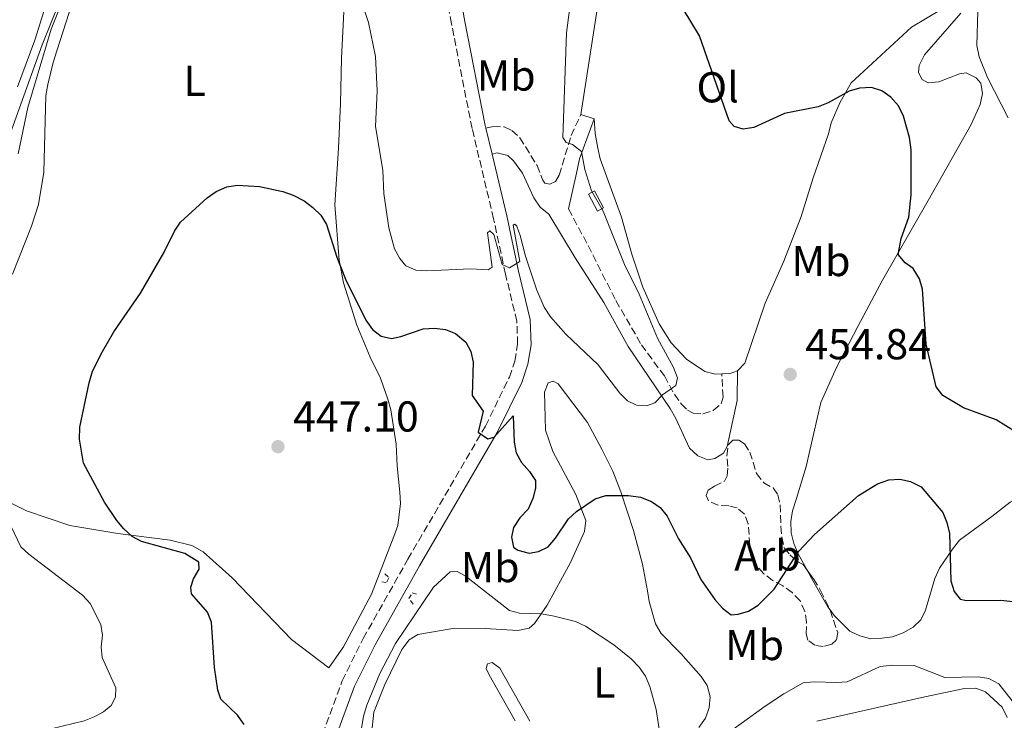
# Model space of a CAD drawing. Units: metres. Extents: x 587214 to 590664, y 4710474 to 4712830.
# Drawn here: x 587885 to 588113, y 4711287 to 4711450 of the extents above; entities that cross this region are included whole.
import ezdxf
from ezdxf.enums import TextEntityAlignment as Align

# ---------------------------------------------------------------- set-up
doc = ezdxf.new("R2010")
doc.units = ezdxf.units.M
doc.header["$MEASUREMENT"] = 0
doc.linetypes.add('DGN Style 2', pattern=[1.7399219301090239, 1.043953158065414, -0.6959687720436097])
doc.linetypes.add('DGN Style 3', pattern=[2.435890702152634, 1.739921930109024, -0.6959687720436097])
for name, color, linetype, lineweight in [('Camino', 7, 'DGN Style 3', 0), ('Cota de punto acotado terreno', 7, 'Continuous', 0), ('Curva de nivel directora', 30, 'Continuous', 30), ('Curva de nivel intermedia', 30, 'Continuous', 0), ('Etiqueta de uso rústico', 92, 'Continuous', 0), ('Etiqueta de zona arbolada', 92, 'Continuous', 0), ('Límite de municipio', 7, 'Continuous', 0), ('Línea de cambio de uso (parcela vista)', 92, 'Continuous', 0), ('Margen derecho', 7, 'Continuous', 0), ('Pontón-alcantarilla (pasos de agua)', 1, 'DGN Style 2', 0), ('Punto acotado terreno (símbolo)', 7, 'Continuous', 0), ('Silo', 1, 'Continuous', 0), ('Zona arbolada', 92, 'DGN Style 3', 0)]:
    doc.layers.add(name, color=color, linetype=linetype, lineweight=lineweight)
doc.styles.add('Style-Arial', font='arial.ttf')

# ---------------------------------------------------------------- blocks, each defined once
blk = doc.blocks.new('5PATER')
at = {"layer": 'Punto acotado terreno (símbolo)', "linetype": 'Continuous', "lineweight": 0}
h = blk.add_hatch(color=51, dxfattribs=at)
edge = h.paths.add_edge_path()
edge.add_ellipse((0, 0), major_axis=(-0.1095731443231308, -0.1110710700762829), ratio=0.9994222409660317, start_angle=0, end_angle=360)

msp = doc.modelspace()

# ---------------------------------------------------------------- linework, layer by layer
at = {"layer": 'Camino', "color": 7, "linetype": 'DGN Style 3', "lineweight": 0}
for points in [[(587955.2399999984, 4711284.130000001, 448.5000000000001), (587959.7499999988, 4711296.490000002, 448.100000000006), (587964.6299999983, 4711306.320000002, 447.8699999999955), (587974.9899999984, 4711324.680000002, 448.4100000000035), (587992.9699999981, 4711355.529999999, 450.5599999999977), (587998.5199999983, 4711366.850000001, 451.8099999999978), (587999.8000000011, 4711370.61, 452.5800000000019), (588000.4400000004, 4711374.53, 453.2899999999936), (588000.2600000015, 4711379.83, 454.1300000000047), (587997.6199999995, 4711390.770000001, 455.6499999999942), (587994.8599999992, 4711403.59, 456.729999999996), (587989.8799999993, 4711424.510000002, 458.9600000000065), (587985.1000000003, 4711448.74, 460.2100000000066), (587979.149999998, 4711481.970000001, 461.6399999999995)], [(587993.0599999976, 4711424.620000001, 458.8999999999943), (587994.7600000007, 4711424.930000001, 458.8999999999943), (587997.3500000014, 4711424.890000002, 459.1699999999983), (587999.0700000002, 4711424.03, 459.0800000000018), (588000.979999999, 4711422.37, 459.1699999999983), (588004.9499999988, 4711415.920000002, 459.0800000000018), (588006.2699999998, 4711412.550000001, 458.8099999999979), (588006.7300000002, 4711411.84, 458.8099999999979), (588007.8999999969, 4711411.600000001, 458.7200000000012), (588009.229999999, 4711412.250000001, 458.3699999999953), (588010.0899999996, 4711413.699999999, 458.1000000000059), (588012.859999999, 4711422.880000002, 455.6799999999931), (588015.100000001, 4711427.75, 454.3300000000019)], [(588012.230000001, 4711405.880000001, 458.3600000000007), (588016.7800000019, 4711397.380000001, 457.8200000000071), (588023.2100000002, 4711384.630000001, 457.3699999999953), (588029.1400000001, 4711374.380000001, 456.6600000000037), (588034.4699999989, 4711367.160000001, 456.1199999999955), (588036.7899999989, 4711362.91, 455.4999999999999), (588038.359999998, 4711360.710000004, 455.320000000007), (588039.8199999998, 4711359.210000001, 455.1399999999995), (588041.170000002, 4711358.530000002, 455.1399999999995), (588043.4099999995, 4711358.390000001, 455.2299999999959), (588045.8099999978, 4711359.160000001, 455.2299999999959), (588047.6599999985, 4711360.710000004, 455.320000000007), (588048.0699999998, 4711362.240000002, 455.320000000007), (588047.7800000014, 4711367.640000002, 454.9199999999983)]]:
    msp.add_polyline3d(points, dxfattribs=at)
at = {"layer": 'Curva de nivel directora', "color": 30, "linetype": 'Continuous', "lineweight": 30, "elevation": 450, "flags": 128}
for points in [[(588115.9000000008, 4711354.17), (588111.4399999996, 4711357), (588103.8299999987, 4711359.750000001), (588099.07, 4711362.59), (588097.5299999999, 4711364.630000001), (588095.1499999994, 4711374.52), (588094.3499999993, 4711387.300000003), (588093.6200000006, 4711389.680000001), (588092.1799999989, 4711392.09), (588090.3199999993, 4711393.34), (588088.6499999996, 4711395.290000001), (588089.3499999992, 4711399.03), (588091.1599999998, 4711403.980000001), (588091.6899999994, 4711409.140000002), (588091.6699999992, 4711419.550000002), (588091.3499999996, 4711422.420000002), (588089.9100000003, 4711427.340000001), (588088.739999999, 4711429.790000001), (588086.98, 4711431.800000003), (588084.899999999, 4711433.199999999), (588082.5299999996, 4711434.04), (588079.7499999991, 4711433.87), (588077.3099999982, 4711433.180000001), (588072.4600000001, 4711430.440000001), (588070.1199999999, 4711429.550000002), (588062.3300000003, 4711427.990000002), (588055.1899999989, 4711424.720000002), (588052.7100000001, 4711424.37), (588050.6600000004, 4711424.990000002), (588049.5000000005, 4711426.25), (588042.5899999992, 4711445.970000002), (588037.0599999994, 4711455.220000001)], [(587936.9999999992, 4711286.390000001), (587935.4900000005, 4711288.520000001), (587931.6199999992, 4711292.210000001), (587930.8799999993, 4711294.300000001), (587930.1699999986, 4711299.609999999), (587929.4699999989, 4711310.100000001), (587928.519999999, 4711312.420000002), (587924.8299999987, 4711316.670000001), (587924.6399999987, 4711318.230000001), (587925.3000000003, 4711320.090000001), (587926.6199999991, 4711322.340000001), (587926.5399999986, 4711324.02), (587923.2799999998, 4711326.020000001), (587913.2199999992, 4711328.760000001), (587911.0199999998, 4711329.949999999), (587909.1199999999, 4711331.720000003), (587907.4799999992, 4711333.630000001), (587904.6399999983, 4711337.910000001), (587899.7499999999, 4711346.95), (587898.8400000002, 4711352.460000004), (587898.8800000005, 4711355.29), (587901.0499999986, 4711365.540000001), (587901.86, 4711368.25), (587904.1399999998, 4711372.830000003), (587906.8299999988, 4711377.369999999), (587913.0000000001, 4711386.359999999), (587918.4000000003, 4711395.7), (587920.839999999, 4711400.74), (587922.2899999995, 4711402.79), (587928.480000001, 4711408.440000001), (587930.5599999997, 4711409.890000001), (587933.0099999994, 4711411.02), (587935.4799999993, 4711411.400000002), (587940.5599999998, 4711411.050000001), (587945.9600000001, 4711409.910000001), (587948.4000000008, 4711409.060000001), (587950.9600000002, 4711407.720000001), (587952.9699999996, 4711406.210000002), (587954.789999999, 4711404.400000001), (587956.119999999, 4711402.28), (587958.5300000008, 4711394.670000002), (587960.5099999988, 4711389.560000002), (587965.2599999986, 4711380.08), (587966.8199999988, 4711377.890000002), (587968.8099999981, 4711376.390000002), (587971.2099999987, 4711375.830000001), (587973.3399999988, 4711376.260000001), (587978.54, 4711378.04), (587981.1699999986, 4711378.25), (587983.699999999, 4711377.920000001), (587986.01, 4711376.970000002), (587988.4399999997, 4711374.970000001), (587989.610000001, 4711372.82), (587990.0899999993, 4711370.370000001), (587989.8900000004, 4711362.619999999), (587992.4299999995, 4711358.990000002), (587991.2499999994, 4711354.109999999), (587993.519999998, 4711352.600000001), (587994.9999999999, 4711353.000000001), (587999.4199999989, 4711357.920000001), (587999.62, 4711351.800000001), (588000.1200000007, 4711349.310000001), (588001.3199999988, 4711347.12), (588003.2199999987, 4711345.039999999), (588004.6099999989, 4711342.880000004), (588004.5800000001, 4711341.130000004), (588003.9699999997, 4711338.710000002), (588002.87, 4711336.289999999), (588000.9700000001, 4711334.25), (587999.4999999994, 4711332.02), (587999.0399999989, 4711329.770000001), (587999.4900000005, 4711327.450000001), (588000.4999999985, 4711326.76), (588003.1399999983, 4711326.100000001), (588005.2699999984, 4711326.440000001), (588007.4900000001, 4711327.58), (588009.2499999992, 4711329.560000001), (588012.230000001, 4711334.02), (588014.0899999985, 4711335.760000002), (588018.4, 4711338.66), (588020.899999999, 4711339.42), (588026.1499999994, 4711339.430000002), (588028.9399999989, 4711339.020000001), (588031.4699999992, 4711338.080000001), (588033.5099999999, 4711336.630000001), (588035.099999999, 4711334.630000004), (588037.73, 4711329.430000002), (588040.5099999983, 4711324.99), (588042.9400000002, 4711320.000000001), (588046.1499999998, 4711315.36), (588047.9499999991, 4711313.32)], [(588047.9499999991, 4711313.32), (588049.99, 4711311.770000001), (588051.579999999, 4711311.910000003), (588053.9599999995, 4711312.67), (588056.2500000006, 4711314.04), (588059.9000000006, 4711317.740000002), (588065.6799999987, 4711326.51), (588069.2599999993, 4711330.37), (588079.4800000008, 4711339.460000004), (588083.8999999998, 4711342.12), (588086.5499999986, 4711343.100000001), (588089.0499999997, 4711343.210000001), (588091.5700000009, 4711342.710000004), (588094.0399999986, 4711341.420000001), (588099.0199999987, 4711335.5), (588100.0099999988, 4711333.210000001), (588100.5799999987, 4711330.66), (588100.9199999984, 4711319.660000001), (588101.6499999993, 4711317.16), (588103.1, 4711315.390000002), (588104.4999999992, 4711315.07), (588112.4699999999, 4711315.170000001), (588115.2999999997, 4711314.880000004)]]:
    msp.add_lwpolyline(points, dxfattribs=at)
at = {"layer": 'Curva de nivel intermedia', "color": 30, "linetype": 'Continuous', "lineweight": 0, "flags": 128}
for points, elevation in [([(588013.1800000009, 4711457.390000001), (588011.7700000005, 4711446.66), (588010.9099999999, 4711422.439999999), (588011.7300000002, 4711421.25), (588013.1299999994, 4711420.81), (588015.2500000007, 4711419.189999999), (588016.0399999997, 4711415.01), (588017.5599999996, 4711410.069999999), (588020.290000001, 4711405.369999999), (588025.2400000019, 4711392.990000002), (588028.6200000015, 4711386.100000001), (588032.8600000016, 4711375.909999999), (588036.5499999997, 4711369.119999999), (588037.5199999998, 4711366.71), (588037.1399999998, 4711364.960000002), (588034.0000000016, 4711362.809999999), (588032.2500000015, 4711360.939999999), (588030.2900000013, 4711360.259999999), (588028.0100000014, 4711360.390000001), (588025.9100000003, 4711361.42), (588024.14, 4711363.189999999), (588019.1399999999, 4711369.689999999), (588011.650000002, 4711376.810000001), (588008.1000000003, 4711380.829999999), (588006.6100000017, 4711383.09), (588004.8700000005, 4711387.039999999), (588002.270000001, 4711394.88), (588001.0400000017, 4711399.689999999), (588000.2600000015, 4711401.9), (587999.7699999998, 4711402.329999999), (587999.3800000009, 4711402.07), (588000.9700000001, 4711393.65), (587998.5300000015, 4711392.239999999), (587996.8799999997, 4711392.949999998), (587994.8900000004, 4711399.970000002), (587993.9900000019, 4711400.77), (587993.4300000009, 4711400.349999999), (587994.5100000005, 4711392.350000001), (587993.6200000008, 4711391.730000001), (587989.5700000006, 4711391.939999998), (587979.3, 4711391.48), (587976.8000000011, 4711391.649999999), (587974.480000001, 4711392.710000001), (587973.1300000009, 4711394.350000001), (587971.9200000018, 4711396.63), (587970.5800000007, 4711401.470000001), (587969.4100000015, 4711409.46), (587969.1600000013, 4711414.88), (587967.4500000014, 4711424.989999999), (587967.8500000014, 4711433.210000001), (587967.4700000014, 4711441.17), (587965.8600000021, 4711449.060000001), (587964.1400000011, 4711454.09)], 455), ([(587894.2600000004, 4711452.580000001), (587892.2300000008, 4711447.55), (587886.8700000008, 4711429.369999998), (587884.5900000009, 4711418.640000001)], 455), ([(588114.1700000009, 4711426.960000001), (588109.3899999998, 4711436.36), (588107.4600000008, 4711441.119999998), (588106.9600000002, 4711443.73), (588107.13, 4711451.74)], 445), ([(587882.9200000013, 4711332.399999999), (587885.2500000005, 4711327.58), (587887.0700000019, 4711325.859999999), (587899.550000001, 4711316.310000001), (587901.3300000002, 4711314.410000001), (587903.7500000009, 4711309.569999999), (587904.1399999998, 4711307.100000001), (587903.8800000006, 4711304.390000001), (587904.0700000006, 4711301.890000001), (587907.2800000003, 4711294.849999999), (587907.1999999997, 4711292.67), (587906.1700000016, 4711290.77), (587904.4200000014, 4711289.320000002), (587902.230000001, 4711288.109999999), (587899.8799999995, 4711287.220000001), (587892.2799999999, 4711285.36), (587887.7400000005, 4711282.800000001), (587885.3200000018, 4711282.159999999), (587868.7800000014, 4711281.8)], 455), ([(587963.4800000016, 4711280.710000001), (587964.6999999998, 4711288.289999999), (587965.4800000021, 4711290.829999999), (587968.5100000009, 4711298.17), (587972.1100000016, 4711305.15), (587980.9100000015, 4711318.180000001), (587984.8000000007, 4711321.749999999), (587986.4100000003, 4711321.789999999), (587988.2699999998, 4711320.819999999), (587998.5600000005, 4711312.75), (588000.8499999995, 4711312.17), (588006.0000000015, 4711312.050000001), (588008.8899999993, 4711311.51), (588013.8600000005, 4711310.269999999), (588016.1900000017, 4711309.130000001), (588022.7400000007, 4711304.810000001), (588026.7700000008, 4711301.579999999), (588028.6200000015, 4711299.689999999), (588030.07, 4711297.59), (588031.1300000016, 4711295.189999999), (588032.6000000001, 4711289.859999999), (588033.4200000004, 4711284.260000001)], 445), ([(588057.88, 4711290.579999999), (588062.1500000014, 4711293.46), (588066.6500000008, 4711295.99), (588069.2100000002, 4711296.27), (588074.4100000014, 4711296.069999998), (588076.9000000014, 4711296.27), (588084.49, 4711299.779999999), (588087.3200000018, 4711300.15), (588092.3800000001, 4711300.060000001), (588099.5300000004, 4711297.27), (588107.2199999995, 4711297.41), (588109.7300000017, 4711297.039999999), (588112.0000000005, 4711295.789999999), (588115.1000000007, 4711291.869999999)], 445), ([(588044.7500000006, 4711281.16), (588057.88, 4711290.579999999)], 445)]:
    msp.add_lwpolyline(points, dxfattribs=dict(at, elevation=elevation))
at = {"layer": 'Límite de municipio', "color": 7, "linetype": 'Continuous', "lineweight": 0}
msp.add_polyline3d([(587799.0399999992, 4711065.359999999, 439.51), (587803.8200000003, 4711087.67, 440.13), (587809.2600000016, 4711116.480000001, 440.49), (587814.370000001, 4711141.460000001, 443.9), (587820.2899999992, 4711163.279999999, 444.93), (587827.6400000006, 4711210.66, 445.5), (587832.3399999999, 4711237.550000001, 449.67), (587843.9100000003, 4711302.279999999, 458.75), (587847.1900000013, 4711320.630000001, 461.64), (587850.8000000007, 4711331.130000001, 460.3), (587860.75, 4711360.09, 456.41), (587874.629999999, 4711403.51, 457.94), (587881.6400000006, 4711420.25, 456.68), (587890.1999999993, 4711443.890000001, 455.8), (587892.1400000006, 4711448.720000001, 455.3200000000001), (587900.2699999996, 4711469.07, 455.31)], dxfattribs=at)
at = {"layer": 'Línea de cambio de uso (parcela vista)', "color": 92, "linetype": 'Continuous', "lineweight": 0, "extrusion": (0.05296211196132986, -0.01748095851991519, 0.9984435040530939), "elevation": -50764.12866897834, "flags": 128}
msp.add_lwpolyline([(4658323.326494968, 916926.5391525981), (4658323.326494969, 916929.7665509315)], dxfattribs=at)
at = {"layer": 'Línea de cambio de uso (parcela vista)', "color": 92, "linetype": 'Continuous', "lineweight": 0, "extrusion": (0.02923415006243401, -0.08667669055555338, 0.9958074692351249), "elevation": -390721.6652474222, "flags": 128}
msp.add_lwpolyline([(2062917.287723681, 4258462.727975287), (2062915.504187867, 4258462.727975288), (2062913.608739526, 4258463.274578971)], dxfattribs=at)
at = {"layer": 'Línea de cambio de uso (parcela vista)', "color": 92, "linetype": 'Continuous', "lineweight": 0}
for points in [[(588065.3776000004, 4711488.453000001, 447.2700000000041), (588065.75, 4711488.15, 447.2700000000041), (588068.7699999996, 4711484.730000001, 447), (588091.9400000004, 4711466.230000001, 447), (588099.9299999997, 4711460.310000001, 446.7299999999959), (588101.4100000003, 4711458.109999999, 446.9100000000035), (588102.5300000003, 4711455.630000001, 447.0899999999965), (588098.6699999999, 4711452.060000001, 447.2700000000041), (588091.7699999996, 4711447.99, 447.6300000000047), (588079.75, 4711436.84, 449.0599999999977), (588077.8200000003, 4711435.100000001, 449.5899999999965), (588075.2199999997, 4711430.57, 450.2200000000012), (588073.1699999999, 4711425.789999999, 451.0200000000041), (588072.5099999999, 4711423.279999999, 451.6499999999942), (588068.9600000001, 4711413.100000001, 452.1000000000058), (588066.1900000004, 4711404.100000001, 452.6300000000047), (588062.1900000004, 4711393.74, 453.2599999999948), (588057.8300000001, 4711383.99, 454.1499999999942), (588053.0999999996, 4711370.119999999, 454.8699999999953), (588051.4400000004, 4711368.300000001, 454.8699999999953)], [(588015.0999999996, 4711427.75, 454.3300000000018), (588019.8499999996, 4711458.16, 452.9900000000052), (588020.5099999999, 4711460.680000001, 452.9900000000052), (588021.6299999999, 4711463.029999999, 452.8099999999977), (588023.29, 4711465.029999999, 452.4600000000065), (588031.8899999997, 4711473.34, 451.1999999999971), (588032.2336999997, 4711473.566400001, 451.1429999999964)], [(587960.3300000001, 4711456.34, 455.5399999999936), (587959.5700000003, 4711440.76, 453.4799999999959), (587959.3300000001, 4711430.300000001, 452.4100000000035), (587958.9199999999, 4711419.91, 451.9600000000065), (587958.0199999996, 4711406.84, 450.8000000000029), (587959.0800000001, 4711393.980000001, 449.7299999999959), (587960.0800000001, 4711388.730000001, 449.6399999999995), (587963.1399999997, 4711378.949999999, 449.3699999999953), (587966.2400000002, 4711371.5, 449.1000000000058), (587968.6600000003, 4711366.630000001, 448.9199999999983), (587970.3700000001, 4711361.75, 448.570000000007), (587971.0499999998, 4711359.26, 448.3899999999995), (587972.2800000003, 4711351.33, 447.9400000000023), (587972.4699999997, 4711346.230000001, 447.6699999999983), (587973.1299999999, 4711340.25, 447.5800000000018), (587973.2699999996, 4711337.57, 447.2200000000012), (587972.6600000003, 4711332.470000001, 446.9600000000065), (587971.7300000004, 4711329.939999999, 446.6900000000023), (587966.54, 4711316.600000001, 446.7799999999989), (587960.0800000001, 4711304.4, 446.9600000000065), (587956.6900000004, 4711299.5, 446.9600000000065)], [(587883.3099999996, 4711390.76, 454.2899999999936), (587887.7400000002, 4711401.850000001, 454.3800000000047), (587889.3399999999, 4711406.890000001, 454.1100000000006), (587890.5300000003, 4711414.42, 453.929999999993), (587891.0599999996, 4711432.140000001, 454.820000000007), (587891.4600000001, 4711434.74, 454.7400000000052), (587892.7000000002, 4711439.77, 455.179999999993), (587893.54, 4711442.470000001, 455.8099999999977), (587897.1600000003, 4711453.550000001, 455.4499999999971)], [(587891.6900000004, 4711455.41, 457.0399999999936), (587888.5099999999, 4711444.970000001, 457.4900000000052), (587884.4299999997, 4711434.15, 457.0399999999936)], [(588067.5614999998, 4711322.172300001, 451.0590999999986), (588065.5300000003, 4711325.930000001, 451.6499999999942), (588064.5, 4711328.32, 451.9199999999983), (588063.9100000003, 4711330.82, 451.9199999999983), (588063.7699999996, 4711333.41, 452.1000000000058), (588064.1600000003, 4711335.92, 452.1900000000023), (588065.0099999999, 4711338.529999999, 452.4499999999971), (588067.3600000005, 4711346.180000001, 452.4499999999971), (588070.7199999997, 4711361, 453.6199999999953), (588074.4000000004, 4711369.119999999, 453.6199999999953), (588079.3099999996, 4711378.609999999, 452.5399999999936), (588085.0899999999, 4711389.369999999, 452.2799999999989), (588095.6200000001, 4711407.82, 449.4199999999983), (588105.6399999997, 4711425.460000001, 447.3600000000006), (588107.7000000002, 4711430.07, 447), (588108.2699999996, 4711432.58, 446.9100000000035), (588107.8600000005, 4711434.99, 446.820000000007), (588106.7699999996, 4711436.220000001, 446.820000000007), (588104.4199999999, 4711437.42, 447.0899999999965), (588102.9000000004, 4711437.210000001, 447.2700000000041), (588098.1100000005, 4711435.33, 447.7200000000012), (588095.6100000005, 4711435.100000001, 447.8999999999942), (588094.25, 4711435.880000001, 447.8999999999942), (588093.4199999999, 4711437.470000001, 447.8999999999942), (588093.5599999996, 4711439.08, 447.8999999999942), (588094.7599999999, 4711441.609999999, 447.7200000000012), (588103.2400000002, 4711451.26, 446.6399999999995)], [(588024.5199999996, 4711403.980000001, 454.4199999999983), (588019.5999999996, 4711417.470000001, 454.5099999999948), (588019.0099999999, 4711419.960000001, 454.5099999999948), (588018.4000000004, 4711423.350000001, 454.0599999999977), (588018.1600000003, 4711426.74, 454.1499999999942)], [(588047.7800000003, 4711367.640000001, 454.9199999999983), (588046.3600000005, 4711367.57, 454.9600000000065), (588043.8399999999, 4711368.15, 454.8699999999953), (588039.5800000001, 4711371.01, 454.9600000000065), (588036.0199999996, 4711374.789999999, 455.1399999999995), (588033.25, 4711379.199999999, 455.1399999999995), (588029.5, 4711387.710000001, 454.6000000000058), (588026.9299999997, 4711395.350000001, 454.7799999999989), (588024.5199999996, 4711403.980000001, 454.4199999999983)], [(587966.5700000003, 4711284.140000001, 445.570000000007), (587967.0899999999, 4711289.25, 445.6600000000035), (587969.6500000004, 4711295.65, 445.6600000000035), (587973.5999999996, 4711303.779999999, 445.75), (587975.25, 4711305.960000001, 445.75), (587977.2800000003, 4711307.25, 445.75), (587985.8399999999, 4711308.680000001, 444.8600000000006), (587992.9100000003, 4711308.640000001, 445.0299999999989), (588000.5199999996, 4711308.17, 444.9499999999971), (588003.0999999996, 4711308.67, 445.1199999999953), (588004.3300000001, 4711309.76, 445.3000000000029), (588007.2800000003, 4711314.029999999, 446.1999999999971), (588012.6299999999, 4711323.789999999, 448.3399999999965), (588015.9699999997, 4711331.100000001, 449.5899999999965), (588016.2800000003, 4711333.609999999, 449.9499999999971), (588013.9199999999, 4711339.65, 451.5599999999977), (588008.6200000001, 4711349.640000001, 451.9199999999983), (588006.9100000003, 4711354.619999999, 451.9199999999983), (588006.6500000004, 4711363.380000001, 452.5399999999936), (588007.5, 4711365.539999999, 452.8099999999977), (588008.6500000004, 4711365.92, 452.9900000000052), (588009.8300000001, 4711365.32, 452.8999999999942), (588016.6299999999, 4711356.33, 452.5399999999936), (588020.0599999996, 4711350.050000001, 452.0099999999948), (588022.4900000002, 4711345.09, 451.2899999999936), (588024.3700000001, 4711340.300000001, 450.5800000000018), (588027.3200000003, 4711331.33, 449.5899999999965), (588029.3600000005, 4711323.5, 448.6100000000006), (588030.5599999996, 4711317.359999999, 447.4499999999971), (588030.9600000001, 4711314.859999999, 447.2700000000041), (588032.4100000003, 4711309.699999999, 447.4499999999971), (588033.7100000001, 4711307.49, 447.3600000000006), (588038.2699999996, 4711302.850000001, 447), (588043.0300000003, 4711297.49, 447), (588044.4100000003, 4711295.369999999, 446.9100000000035), (588045.0899999999, 4711292.789999999, 447), (588044.8700000001, 4711290.279999999, 446.820000000007), (588044.0300000003, 4711287.850000001, 446.6399999999995), (588042.4600000001, 4711285.67, 446.4700000000012)], [(588140.8090000004, 4711345.7434, 449.7878999999957), (588137.0700000003, 4711343.380000001, 450.2200000000012), (588132.3799999999, 4711341.32, 450.4900000000052), (588129.8899999997, 4711340.550000001, 450.6699999999983), (588119.5199999996, 4711340.07, 451.5599999999977), (588117.04, 4711339.220000001, 451.5599999999977), (588114.6500000004, 4711337.92, 451.5599999999977), (588110.4199999999, 4711334.609999999, 451.6499999999942), (588102.9299999997, 4711329.100000001, 450.3099999999977), (588101.2800000003, 4711327.01, 450.1300000000047), (588098.2400000002, 4711322.57, 449.5899999999965), (588097.2100000001, 4711320.220000001, 449.1499999999942), (588095.0300000003, 4711312.84, 448.25), (588093.9199999999, 4711310.59, 448.25), (588092.1600000003, 4711308.939999999, 448.3399999999965), (588089.8600000005, 4711307.640000001, 448.429999999993), (588087.3799999999, 4711306.699999999, 448.070000000007), (588084.8799999999, 4711306.380000001, 447.9799999999959), (588082.3799999999, 4711306.24, 447.9799999999959), (588079.7699999996, 4711306.9, 448.070000000007), (588077.5099999999, 4711308.02, 448.25), (588073.8700000001, 4711311.609999999, 449.0599999999977), (588072.9035, 4711312.9356, 449.1775000000052)], [(587956.6900000004, 4711299.5, 446.9600000000065), (587947.9800000004, 4711306.029999999, 447.8500000000058), (587934.2699999996, 4711320.33, 448.3899999999995), (587927.54, 4711326.369999999, 448.8300000000018), (587924.9100000003, 4711327.84, 449.1000000000058), (587919.8799999999, 4711329.08, 449.820000000007), (587907.6900000004, 4711330.619999999, 450.6199999999953), (587896.5599999996, 4711332.449999999, 452.2299999999959), (587886.5599999996, 4711335.92, 453.3000000000029), (587873.5599999996, 4711342.359999999, 454.4700000000012)], [(588072.9035, 4711312.9356, 449.1775000000052), (588072.3899999997, 4711313.640000001, 449.2400000000052), (588068.5899999999, 4711320.27, 450.7599999999948), (588067.5614999998, 4711322.172300001, 451.0590999999986)], [(588003.2599999999, 4711287.119999999, 443.070000000007), (587996.3099999996, 4711299.41, 443.7799999999989), (587994.5, 4711300.710000001, 443.7799999999989), (587993.4299999997, 4711300.42, 443.6900000000023), (587993.1799999997, 4711299.34, 443.6900000000023), (587993.8399999999, 4711297.84, 443.6900000000023), (587999.8600000005, 4711287.230000001, 442.5299999999989)], [(588069.7999999998, 4711287.119999999, 444.5), (588094.9000000004, 4711292.810000001, 444.7700000000041), (588104.0700000003, 4711294.689999999, 445.75), (588106.6699999999, 4711294.75, 445.75), (588108.9199999999, 4711293.9, 445.75), (588112.8300000001, 4711290.4, 445.3899999999995), (588113.9600000001, 4711288.01, 445.2100000000065)]]:
    msp.add_polyline3d(points, dxfattribs=at)
at = {"layer": 'Margen derecho', "color": 7, "linetype": 'Continuous', "lineweight": 0, "extrusion": (0.02385169882440129, -0.09987898872075245, 0.9947136693920064), "elevation": -456091.2189988134, "flags": 128}
msp.add_lwpolyline([(1666256.242410083, 4422530.24939476), (1666256.242410083, 4422536.481898271)], dxfattribs=at)
at = {"layer": 'Margen derecho', "color": 7, "linetype": 'Continuous', "lineweight": 0}
for points in [[(587993.0599999976, 4711424.620000001, 458.8999999999943), (587992.9300000002, 4711425.170000001, 458.9600000000065), (587988.1700000014, 4711449.310000001, 460.2100000000066), (587982.2300000003, 4711482.490000002, 461.6399999999995)], [(588018.1599999986, 4711426.740000002, 454.1499999999942), (588014.7700000001, 4711417.460000002, 455.9400000000024), (588014.1199999996, 4711414.140000002, 456.8399999999966), (588012.230000001, 4711405.880000001, 458.3600000000007)], [(587885.4600000004, 4711158.220000001, 441.0800000000019), (587886.16, 4711160.040000003, 441.2599999999948), (587890.920000001, 4711169.250000001, 441.9700000000013), (587897.9299999983, 4711180.09, 443.1399999999994), (587918.8000000004, 4711204.720000002, 445.3699999999955), (587929.1600000004, 4711215.880000002, 446.8899999999995), (587939.1900000019, 4711228.45, 448.2299999999959), (587947.1900000017, 4711240.869999999, 448.5599999999978), (587950.6000000003, 4711247.980000001, 448.729999999996), (587952.5000000002, 4711253.650000002, 448.779999999999), (587953.780000001, 4711259.380000001, 448.7700000000041), (587956.4200000007, 4711275.17, 448.5000000000001), (587958.2399999979, 4711283.240000002, 448.5000000000001), (587962.6299999978, 4711295.250000001, 448.100000000006), (587967.390000001, 4711304.850000001, 447.8699999999955), (587977.6999999996, 4711323.119999999, 448.4100000000035), (587995.7199999974, 4711354.060000001, 450.5599999999977), (588001.4100000004, 4711365.65, 451.8099999999978), (588002.8399999987, 4711369.850000001, 452.5800000000019), (588003.5699999996, 4711374.330000001, 453.2899999999936), (588003.3700000007, 4711380.25, 454.1300000000047), (588000.6700000007, 4711391.470000001, 455.6499999999942), (587997.9100000003, 4711404.28, 456.729999999996), (587994.4999999994, 4711418.59, 458.2599999999948)], [(587994.4999999994, 4711418.59, 458.2599999999948), (587995.6599999993, 4711418.880000001, 458.2599999999948), (587998.1700000018, 4711418.210000004, 458.5200000000041), (587999.449999998, 4711416.99, 458.6100000000006), (588001.5699999991, 4711414.170000002, 459.1499999999942), (588004.190000001, 4711408.410000001, 458.9700000000013), (588005.6599999995, 4711406.290000002, 458.9700000000013), (588007.66, 4711404.630000002, 458.8800000000048), (588013.760000002, 4711394.560000002, 458.2599999999948), (588020.4099999995, 4711384.140000002, 457.2700000000042), (588026.0699999989, 4711373.970000002, 456.8300000000017), (588035.839999999, 4711359.590000001, 455.7500000000001), (588037.1399999998, 4711357.300000002, 455.3999999999943), (588040.3200000004, 4711350.380000002, 455.3999999999943), (588042.2299999993, 4711348.630000002, 455.3999999999943), (588044.5799999984, 4711347.699999999, 455.3999999999943), (588046.1799999989, 4711348.000000001, 455.3999999999943), (588048.2100000007, 4711349.290000001, 455.3999999999943), (588049.0699999989, 4711350.830000001, 455.3999999999943), (588051.36, 4711361.430000001, 455.4799999999959), (588051.4400000006, 4711368.300000001, 454.8699999999953)]]:
    msp.add_polyline3d(points, dxfattribs=at)
at = {"layer": 'Pontón-alcantarilla (pasos de agua)', "color": 1, "linetype": 'DGN Style 2', "lineweight": 0}
for points in [[(587969.6699999999, 4711321.32, 447.0899999999965), (587970.5800000001, 4711320.350000001, 448.25), (587969.9800000004, 4711319.27, 448.25), (587968.7199999997, 4711319.42, 447.179999999993)], [(587976.25, 4711314.289999999, 447.2700000000041), (587975.2400000002, 4711315.529999999, 448.3399999999965), (587976.0199999996, 4711316.880000001, 448.3399999999965), (587977.6399999997, 4711316.380000001, 447.2700000000041)]]:
    msp.add_polyline3d(points, dxfattribs=at)
at = {"layer": 'Silo', "color": 1, "linetype": 'Continuous', "lineweight": 0, "elevation": 458.2700000000041, "flags": 128}
msp.add_lwpolyline([(588020.3600000005, 4711406.130000001), (588018.9900000002, 4711405.380000001), (588016.8499999996, 4711409.27), (588018.2300000004, 4711410.02), (588020.3600000005, 4711406.130000001)], close=True, dxfattribs=at)
msp.add_lwpolyline([(588018.2300000004, 4711410.02), (588016.8499999996, 4711409.27), (588018.9900000002, 4711405.380000001), (588020.3600000005, 4711406.130000001), (588018.2300000004, 4711410.02)], dxfattribs=at)
at = {"layer": 'Zona arbolada', "color": 92, "linetype": 'DGN Style 3', "lineweight": 0}
msp.add_polyline3d([(588073.2800000003, 4711304.980000001, 452.1900000000023), (588071.3300000001, 4711304.41, 452.1900000000023), (588069.3499999996, 4711304.720000001, 452.1900000000023), (588067.7199999997, 4711305.939999999, 452.1900000000023), (588067.3300000001, 4711307.369999999, 452.1900000000023), (588067.4600000001, 4711310.050000001, 452.1900000000023), (588067.0499999998, 4711312.550000001, 452.3699999999953), (588065.9299999997, 4711315.029999999, 452.5399999999936), (588064.0999999996, 4711316.960000001, 453.0800000000018), (588061.9199999999, 4711318.52, 453.2599999999948), (588059.5700000003, 4711319.730000001, 453.6199999999953), (588057.5700000003, 4711321.300000001, 454.6900000000023), (588055.75, 4711323.230000001, 455.0500000000029), (588054.4500000002, 4711325.529999999, 455.0500000000029), (588053.9400000004, 4711332.850000001, 456.1199999999953), (588053, 4711335.16, 457.0099999999948), (588051.3600000005, 4711336.550000001, 457.3699999999953), (588049.3899999997, 4711337.050000001, 457.3699999999953), (588046.8799999999, 4711337.180000001, 457.3699999999953), (588044.7100000001, 4711338.210000001, 457.3699999999953), (588044.1500000004, 4711339.449999999, 457.5500000000029), (588044.6600000003, 4711340.710000001, 457.9100000000035), (588046.0700000003, 4711341.630000001, 458.0899999999965), (588048.3799999999, 4711342.75, 457.7299999999959), (588049.0700000003, 4711344.02, 457.9100000000035), (588049.2000000002, 4711346.17, 458.2700000000041), (588048.9699999997, 4711348.67, 458.2700000000041), (588049.2800000003, 4711351.180000001, 458.0899999999965), (588050.3300000001, 4711352.27, 458.0899999999965), (588051.7599999999, 4711352.300000001, 458.0899999999965), (588053.0300000003, 4711351.430000001, 458.0899999999965), (588054.3200000003, 4711349.49, 457.9100000000035), (588055.8499999996, 4711344.51, 457.3699999999953), (588057.5099999999, 4711342.4, 456.8399999999965), (588059.6799999997, 4711341.189999999, 456.3000000000029), (588060.7800000003, 4711339.609999999, 455.9400000000023), (588061.3600000005, 4711337.289999999, 455.0500000000029), (588061.4699999997, 4711332.289999999, 454.3300000000018), (588061.6900000004, 4711329.789999999, 453.6199999999953), (588062.2800000003, 4711327.300000001, 453.8000000000029), (588063.5700000003, 4711325.710000001, 453.8000000000029), (588065.5700000003, 4711323.960000001, 453.8000000000029), (588066.6500000004, 4711323.449999999, 453.8000000000029), (588069.04, 4711320.100000001, 452.7200000000012), (588070.7100000001, 4711317.449999999, 452.7200000000012), (588072.9500000002, 4711312.84, 452.5399999999936), (588074.6600000003, 4711307.689999999, 452.1900000000023), (588074.3399999999, 4711305.9, 452.1900000000023)], close=True, dxfattribs=at)
for points in [[(588072.9035, 4711312.9356, 452.5436999999947), (588072.9500000002, 4711312.84, 452.5399999999936), (588074.6600000003, 4711307.689999999, 452.1900000000023), (588074.3399999999, 4711305.9, 452.1900000000023), (588073.2800000003, 4711304.980000001, 452.1900000000023), (588071.3300000001, 4711304.41, 452.1900000000023), (588069.3499999996, 4711304.720000001, 452.1900000000023), (588067.7199999997, 4711305.939999999, 452.1900000000023), (588067.3300000001, 4711307.369999999, 452.1900000000023), (588067.4600000001, 4711310.050000001, 452.1900000000023), (588067.0499999998, 4711312.550000001, 452.3699999999953), (588065.9299999997, 4711315.029999999, 452.5399999999936), (588064.0999999996, 4711316.960000001, 453.0800000000018), (588061.9199999999, 4711318.52, 453.2599999999948), (588059.5700000003, 4711319.730000001, 453.6199999999953), (588057.5700000003, 4711321.300000001, 454.6900000000023), (588055.75, 4711323.230000001, 455.0500000000029), (588054.4500000002, 4711325.529999999, 455.0500000000029), (588053.9400000004, 4711332.850000001, 456.1199999999953), (588053, 4711335.16, 457.0099999999948), (588051.3600000005, 4711336.550000001, 457.3699999999953), (588049.3899999997, 4711337.050000001, 457.3699999999953), (588046.8799999999, 4711337.180000001, 457.3699999999953), (588044.7100000001, 4711338.210000001, 457.3699999999953), (588044.1500000004, 4711339.449999999, 457.5500000000029), (588044.6600000003, 4711340.710000001, 457.9100000000035), (588046.0700000003, 4711341.630000001, 458.0899999999965), (588048.3799999999, 4711342.75, 457.7299999999959), (588049.0700000003, 4711344.02, 457.9100000000035), (588049.2000000002, 4711346.17, 458.2700000000041), (588048.9699999997, 4711348.67, 458.2700000000041), (588049.2800000003, 4711351.180000001, 458.0899999999965), (588050.3300000001, 4711352.27, 458.0899999999965), (588051.7599999999, 4711352.300000001, 458.0899999999965), (588053.0300000003, 4711351.430000001, 458.0899999999965), (588054.3200000003, 4711349.49, 457.9100000000035), (588055.8499999996, 4711344.51, 457.3699999999953), (588057.5099999999, 4711342.4, 456.8399999999965), (588059.6799999997, 4711341.189999999, 456.3000000000029), (588060.7800000003, 4711339.609999999, 455.9400000000023), (588061.3600000005, 4711337.289999999, 455.0500000000029), (588061.4699999997, 4711332.289999999, 454.3300000000018), (588061.6900000004, 4711329.789999999, 453.6199999999953), (588062.2800000003, 4711327.300000001, 453.8000000000029), (588063.5700000003, 4711325.710000001, 453.8000000000029), (588065.5700000003, 4711323.960000001, 453.8000000000029), (588066.6500000004, 4711323.449999999, 453.8000000000029), (588067.5614999998, 4711322.172300001, 453.3880999999965)], [(588067.5614999998, 4711322.172300001, 453.3880999999965), (588069.04, 4711320.100000001, 452.7200000000012), (588070.7100000001, 4711317.449999999, 452.7200000000012), (588072.9035, 4711312.9356, 452.5436999999947)]]:
    msp.add_polyline3d(points, dxfattribs=at)

# ---------------------------------------------------------------- block references
at = {"layer": 'Punto acotado terreno (símbolo)', "color": 7, "linetype": 'Continuous', "lineweight": 0, "xscale": 10, "yscale": 10, "zscale": 10}
for p in [(588063.6499999991, 4711367.51, 454.839999999997), (587944.8599999981, 4711350.760000002, 447.1000000000058)]:
    msp.add_blockref('5PATER', p, dxfattribs=at)

# ---------------------------------------------------------------- texts
at = {"layer": 'Cota de punto acotado terreno', "color": 7, "linetype": 'Continuous', "lineweight": 0, "style": 'Style-Arial'}
for s, p in [('454.84', (588067.1499999975, 4711371.010000001, 454.8399999999965)), ('447.10', (587948.3599999989, 4711354.259999999, 447.1000000000058))]:
    msp.add_text(s, height=7.000000000000002, dxfattribs=at).set_placement(p)
at = {"layer": 'Etiqueta de uso rústico', "color": 92, "linetype": 'Continuous', "lineweight": 0, "style": 'Style-Arial'}
for s, p in [('Mb', (587997.7802462444, 4711436.780010001, 459.429999999993)), ('L', (587925.5214203786, 4711435.56001, 450.2299999999959)), ('Ol', (588046.8346334379, 4711434.06001, 450.3899999999995)), ('Mb', (588070.8002462432, 4711393.790010002, 452.8899999999995)), ('Mb', (587994.0702462438, 4711322.850009999, 446.75)), ('Mb', (588055.3902462439, 4711304.790010002, 448.2100000000065)), ('L', (588020.5514203794, 4711296.120010001, 444.3000000000029))]:
    msp.add_text(s, height=7.000000000000002, dxfattribs=at).set_placement(p, align=Align.MIDDLE_CENTER)
at = {"layer": 'Etiqueta de zona arbolada', "color": 92, "linetype": 'Continuous', "lineweight": 0, "style": 'Style-Arial'}
msp.add_text('Arb', height=7.000000000000002, dxfattribs=at).set_placement((588058.3735080836, 4711325.550010001, 451.1100000000006), align=Align.MIDDLE_CENTER)

doc.saveas('drawing.dxf')
